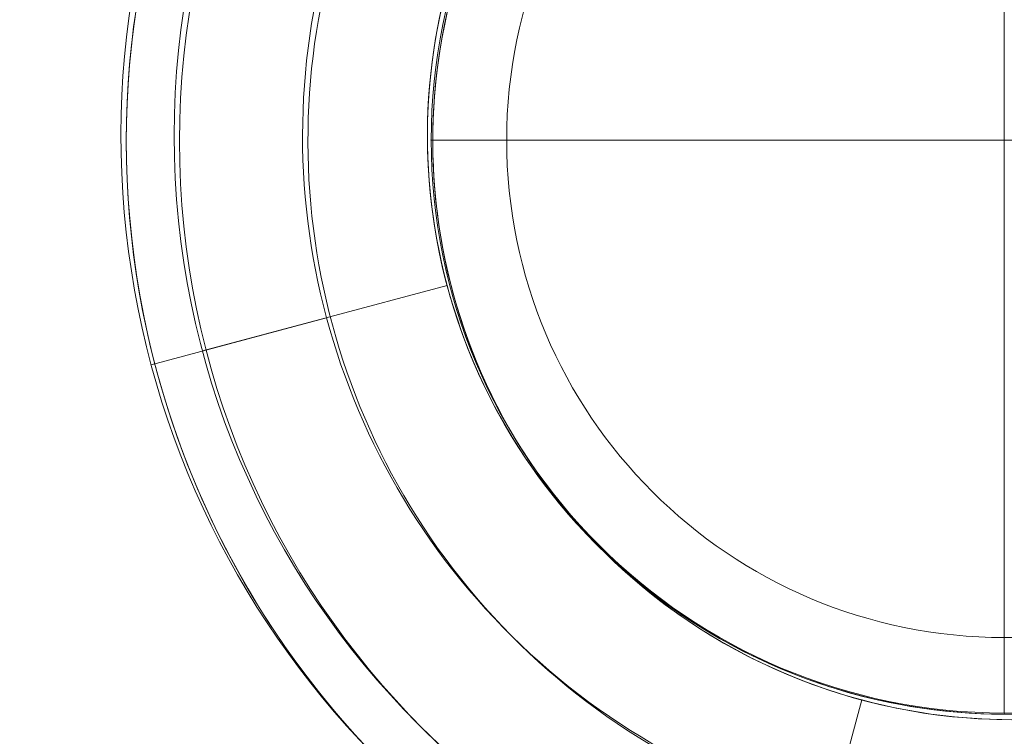
# Model space of a CAD drawing. Units: millimetres. Extents: x -4458 to 3812, y -3395 to 2802.
# Drawn here: x -2568 to -2480, y -1470 to -1407 of the extents above; entities that cross this region are included whole.
import ezdxf

# ---------------------------------------------------------------- set-up
doc = ezdxf.new("R2010")
doc.units = ezdxf.units.MM
doc.header["$MEASUREMENT"] = 0
doc.linetypes.add('DGN Style 2', pattern=[104.534122, 62.720473, -41.813649])
doc.layers.add('Level 15', color=7, linetype='Continuous', lineweight=0)
doc.layers.add('Level 26', color=7, linetype='Continuous', lineweight=0)

# ---------------------------------------------------------------- blocks, each defined once
blk = doc.blocks.new('From Feature Node_417')
at = {"layer": 'Level 26', "color": 7, "lineweight": 13}
blk.add_line((-2493.044, -1467.209), (-2498.877, -1488.978), dxfattribs=at)
at = {"layer": 'Level 26', "color": 7, "lineweight": 13, "extrusion": (0, 0, -1)}
for radius in [74.047, 51.51]:
    blk.add_arc((2479.712, -1417.455), radius, 0, 359.99999, dxfattribs=at)
blk = doc.blocks.new('From Feature Solid_299')
at = {"layer": 'Level 26', "color": 7, "lineweight": 13}
blk.add_blockref('From Feature Node_417', (0, 0), dxfattribs=at)
blk = doc.blocks.new('From Feature Node_431')
at = {"layer": 'Level 26', "color": 7, "lineweight": 13, "extrusion": (0, 0, -1)}
for radius, start, end in [(78.78, 195, 71.12827), (51.51, 171.03188, 38.96812), (62.62, 187.71853, 22.28147)]:
    blk.add_arc((2479.712, -1417.455), radius, start, end, dxfattribs=at)
at = {"layer": 'Level 26', "color": 7, "lineweight": 13}
blk.add_point((-2493.044, -1467.209), dxfattribs=at)
blk = doc.blocks.new('From Feature Solid_309')
at = {"layer": 'Level 26', "color": 7, "lineweight": 13}
blk.add_blockref('From Feature Node_431', (0, 0), dxfattribs=at)
blk = doc.blocks.new('From Feature Node_423')
at = {"layer": 'Level 26', "color": 7, "lineweight": 13}
blk.add_blockref('From Feature Solid_309', (0, 0), dxfattribs=at)
blk = doc.blocks.new('From Feature Solid_302')
at = {"layer": 'Level 26', "color": 7, "lineweight": 13}
blk.add_blockref('From Feature Node_423', (0, 0), dxfattribs=at)
blk = doc.blocks.new('From Feature Node_422')
at = {"layer": 'Level 26', "color": 7, "lineweight": 13}
blk.add_blockref('From Feature Solid_302', (0, 0), dxfattribs=at)
blk = doc.blocks.new('From Feature Solid_301')
at = {"layer": 'Level 26', "color": 7, "lineweight": 13}
blk.add_blockref('From Feature Node_422', (0, 0), dxfattribs=at)
blk = doc.blocks.new('From Feature Node_421')
at = {"layer": 'Level 26', "color": 7, "lineweight": 13}
blk.add_blockref('From Feature Solid_301', (0, 0), dxfattribs=at)
blk = doc.blocks.new('From Feature Node_420')
at = {"layer": 'Level 26', "color": 7, "lineweight": 13}
blk.add_blockref('From Feature Node_421', (0, 0), dxfattribs=at)
blk = doc.blocks.new('From Feature Node_419')
at = {"layer": 'Level 26', "color": 7, "lineweight": 13}
blk.add_blockref('From Feature Node_420', (0, 0), dxfattribs=at)
blk = doc.blocks.new('From Feature Node_418')
at = {"layer": 'Level 26', "color": 7, "lineweight": 13}
blk.add_blockref('From Feature Node_419', (0, 0), dxfattribs=at)
blk = doc.blocks.new('From Feature Solid_300')
at = {"layer": 'Level 26', "color": 7, "lineweight": 13}
blk.add_blockref('From Feature Node_418', (0, 0), dxfattribs=at)
blk = doc.blocks.new('From Feature Node_416')
at = {"layer": 'Level 26', "color": 7, "lineweight": 13}
for name in ['From Feature Solid_300', 'From Feature Solid_299']:
    blk.add_blockref(name, (0, 0), dxfattribs=at)
blk = doc.blocks.new('From Feature Solid_298')
at = {"layer": 'Level 26', "color": 7, "lineweight": 13}
blk.add_blockref('From Feature Node_416', (0, 0), dxfattribs=at)
blk = doc.blocks.new('From Feature Node_400')
at = {"layer": 'Level 26', "color": 7, "lineweight": 13}
blk.add_blockref('From Feature Solid_298', (0, 0), dxfattribs=at)
blk = doc.blocks.new('From Feature Solid_286')
at = {"layer": 'Level 26', "color": 7, "lineweight": 13}
blk.add_blockref('From Feature Node_400', (1279.246, 748.1175), dxfattribs=at)
blk = doc.blocks.new('0_10')
at = {"layer": 'Level 26', "color": 7, "lineweight": 13, "extrusion": (0, 0, -1), "xscale": 0.009900990099009898, "yscale": 0.009900990099009898, "zscale": 0.009900990099009898, "rotation": 285.0000000000001}
blk.add_blockref('From Feature Solid_286', (9.47756, -9.76558), dxfattribs=at)
blk = doc.blocks.new('From Feature Node_449')
at = {"layer": 'Level 26', "color": 7, "lineweight": 13}
blk.add_line((-2529.944, -1430.309), (-2551.713, -1436.142), dxfattribs=at)
for radius in [74.047, 51.51]:
    blk.add_arc((-2480.189, -1416.977), radius, 0, 359.99999, dxfattribs=at)
blk = doc.blocks.new('From Feature Solid_323')
at = {"layer": 'Level 26', "color": 7, "lineweight": 13}
blk.add_blockref('From Feature Node_449', (0, 0), dxfattribs=at)
blk = doc.blocks.new('From Feature Node_463')
at = {"layer": 'Level 26', "color": 7, "lineweight": 13}
blk.add_line((-2540.676, -1433.184), (-2556.285, -1437.367), dxfattribs=at)
for radius, start, end in [(78.78, 105, 341.12827), (62.62, 97.71853, 292.28147), (51.51, 81.03188, 308.96812)]:
    blk.add_arc((-2480.189, -1416.977), radius, start, end, dxfattribs=at)
blk.add_point((-2529.944, -1430.309), dxfattribs=at)
blk = doc.blocks.new('From Feature Solid_333')
at = {"layer": 'Level 26', "color": 7, "lineweight": 13}
blk.add_blockref('From Feature Node_463', (0, 0), dxfattribs=at)
blk = doc.blocks.new('From Feature Node_455')
at = {"layer": 'Level 26', "color": 7, "lineweight": 13}
blk.add_blockref('From Feature Solid_333', (0, 0), dxfattribs=at)
blk = doc.blocks.new('From Feature Solid_326')
at = {"layer": 'Level 26', "color": 7, "lineweight": 13}
blk.add_blockref('From Feature Node_455', (0, 0), dxfattribs=at)
blk = doc.blocks.new('From Feature Node_454')
at = {"layer": 'Level 26', "color": 7, "lineweight": 13}
blk.add_blockref('From Feature Solid_326', (0, 0), dxfattribs=at)
blk = doc.blocks.new('From Feature Solid_325')
at = {"layer": 'Level 26', "color": 7, "lineweight": 13}
blk.add_blockref('From Feature Node_454', (0, 0), dxfattribs=at)
blk = doc.blocks.new('From Feature Node_453')
at = {"layer": 'Level 26', "color": 7, "lineweight": 13}
blk.add_blockref('From Feature Solid_325', (0, 0), dxfattribs=at)
blk = doc.blocks.new('From Feature Node_452')
at = {"layer": 'Level 26', "color": 7, "lineweight": 13}
blk.add_blockref('From Feature Node_453', (0, 0), dxfattribs=at)
blk = doc.blocks.new('From Feature Node_451')
at = {"layer": 'Level 26', "color": 7, "lineweight": 13}
blk.add_blockref('From Feature Node_452', (0, 0), dxfattribs=at)
blk = doc.blocks.new('From Feature Node_450')
at = {"layer": 'Level 26', "color": 7, "lineweight": 13}
blk.add_blockref('From Feature Node_451', (0, 0), dxfattribs=at)
blk = doc.blocks.new('From Feature Solid_324')
at = {"layer": 'Level 26', "color": 7, "lineweight": 13}
blk.add_blockref('From Feature Node_450', (0, 0), dxfattribs=at)
blk = doc.blocks.new('From Feature Node_448')
at = {"layer": 'Level 26', "color": 7, "lineweight": 13}
for name in ['From Feature Solid_324', 'From Feature Solid_323']:
    blk.add_blockref(name, (0, 0), dxfattribs=at)
blk = doc.blocks.new('From Feature Solid_322')
at = {"layer": 'Level 26', "color": 7, "lineweight": 13}
blk.add_blockref('From Feature Node_448', (0, 0), dxfattribs=at)
blk = doc.blocks.new('From Feature Node_432')
at = {"layer": 'Level 26', "color": 7, "lineweight": 13}
blk.add_blockref('From Feature Solid_322', (0, 0), dxfattribs=at)
blk = doc.blocks.new('From Feature Solid_310')
at = {"layer": 'Level 26', "color": 7, "lineweight": 13}
blk.add_blockref('From Feature Node_432', (1279.485, 747.879), dxfattribs=at)
blk = doc.blocks.new('0_11')
at = {"layer": 'Level 26', "color": 7, "lineweight": 13, "xscale": 0.0099009900990099, "yscale": 0.0099009900990099, "zscale": 0.0099009900990099, "rotation": 165.0000000000001}
blk.add_blockref('From Feature Solid_310', (-13.19769, -3.32212), dxfattribs=at)
blk = doc.blocks.new('From Feature Node_481')
at = {"layer": 'Level 26', "color": 7, "lineweight": 13}
blk.add_line((-2493.044, -1467.209), (-2498.877, -1488.978), dxfattribs=at)
for radius in [74.047, 51.51]:
    blk.add_arc((-2479.712, -1417.455), radius, 0, 359.99999, dxfattribs=at)
blk = doc.blocks.new('From Feature Solid_347')
at = {"layer": 'Level 26', "color": 7, "lineweight": 13}
blk.add_blockref('From Feature Node_481', (0, 0), dxfattribs=at)
blk = doc.blocks.new('From Feature Node_495')
at = {"layer": 'Level 26', "color": 7, "lineweight": 13}
for radius, start, end in [(78.78, 165, 41.12827), (51.51, 141.03188, 8.96812), (62.62, 157.71853, 352.28147)]:
    blk.add_arc((-2479.712, -1417.455), radius, start, end, dxfattribs=at)
blk.add_point((-2493.044, -1467.209), dxfattribs=at)
blk = doc.blocks.new('From Feature Solid_357')
at = {"layer": 'Level 26', "color": 7, "lineweight": 13}
blk.add_blockref('From Feature Node_495', (0, 0), dxfattribs=at)
blk = doc.blocks.new('From Feature Node_487')
at = {"layer": 'Level 26', "color": 7, "lineweight": 13}
blk.add_blockref('From Feature Solid_357', (0, 0), dxfattribs=at)
blk = doc.blocks.new('From Feature Solid_350')
at = {"layer": 'Level 26', "color": 7, "lineweight": 13}
blk.add_blockref('From Feature Node_487', (0, 0), dxfattribs=at)
blk = doc.blocks.new('From Feature Node_486')
at = {"layer": 'Level 26', "color": 7, "lineweight": 13}
blk.add_blockref('From Feature Solid_350', (0, 0), dxfattribs=at)
blk = doc.blocks.new('From Feature Solid_349')
at = {"layer": 'Level 26', "color": 7, "lineweight": 13}
blk.add_blockref('From Feature Node_486', (0, 0), dxfattribs=at)
blk = doc.blocks.new('From Feature Node_485')
at = {"layer": 'Level 26', "color": 7, "lineweight": 13}
blk.add_blockref('From Feature Solid_349', (0, 0), dxfattribs=at)
blk = doc.blocks.new('From Feature Node_484')
at = {"layer": 'Level 26', "color": 7, "lineweight": 13}
blk.add_blockref('From Feature Node_485', (0, 0), dxfattribs=at)
blk = doc.blocks.new('From Feature Node_483')
at = {"layer": 'Level 26', "color": 7, "lineweight": 13}
blk.add_blockref('From Feature Node_484', (0, 0), dxfattribs=at)
blk = doc.blocks.new('From Feature Node_482')
at = {"layer": 'Level 26', "color": 7, "lineweight": 13}
blk.add_blockref('From Feature Node_483', (0, 0), dxfattribs=at)
blk = doc.blocks.new('From Feature Solid_348')
at = {"layer": 'Level 26', "color": 7, "lineweight": 13}
blk.add_blockref('From Feature Node_482', (0, 0), dxfattribs=at)
blk = doc.blocks.new('From Feature Node_480')
at = {"layer": 'Level 26', "color": 7, "lineweight": 13}
for name in ['From Feature Solid_348', 'From Feature Solid_347']:
    blk.add_blockref(name, (0, 0), dxfattribs=at)
blk = doc.blocks.new('From Feature Solid_346')
at = {"layer": 'Level 26', "color": 7, "lineweight": 13}
blk.add_blockref('From Feature Node_480', (0, 0), dxfattribs=at)
blk = doc.blocks.new('From Feature Node_464')
at = {"layer": 'Level 26', "color": 7, "lineweight": 13}
blk.add_blockref('From Feature Solid_346', (0, 0), dxfattribs=at)
blk = doc.blocks.new('From Feature Solid_334')
at = {"layer": 'Level 26', "color": 7, "lineweight": 13}
blk.add_blockref('From Feature Node_464', (1279.246, 748.1175), dxfattribs=at)
blk = doc.blocks.new('0_12')
at = {"layer": 'Level 26', "color": 7, "lineweight": 13, "xscale": 0.0099009900990099, "yscale": 0.0099009900990099, "zscale": 0.0099009900990099, "rotation": 105.0000000000001}
blk.add_blockref('From Feature Solid_334', (-9.47756, 9.76558), dxfattribs=at)
blk = doc.blocks.new('From Feature Node_577')
at = {"layer": 'Level 26', "color": 7, "lineweight": 13}
blk.add_line((-2493.044, -1467.209), (-2498.877, -1488.978), dxfattribs=at)
at = {"layer": 'Level 26', "color": 7, "lineweight": 13, "extrusion": (0, 0, -1)}
for radius in [74.047, 51.51]:
    blk.add_arc((2479.712, -1417.455), radius, 0, 359.99999, dxfattribs=at)
blk = doc.blocks.new('From Feature Solid_419')
at = {"layer": 'Level 26', "color": 7, "lineweight": 13}
blk.add_blockref('From Feature Node_577', (0, 0), dxfattribs=at)
blk = doc.blocks.new('From Feature Node_591')
at = {"layer": 'Level 26', "color": 7, "lineweight": 13, "extrusion": (0, 0, -1)}
for radius, start, end in [(78.78, 195, 71.12827), (51.51, 171.03188, 38.96812), (62.62, 187.71853, 22.28147)]:
    blk.add_arc((2479.712, -1417.455), radius, start, end, dxfattribs=at)
at = {"layer": 'Level 26', "color": 7, "lineweight": 13}
blk.add_point((-2493.044, -1467.209), dxfattribs=at)
blk = doc.blocks.new('From Feature Solid_429')
at = {"layer": 'Level 26', "color": 7, "lineweight": 13}
blk.add_blockref('From Feature Node_591', (0, 0), dxfattribs=at)
blk = doc.blocks.new('From Feature Node_583')
at = {"layer": 'Level 26', "color": 7, "lineweight": 13}
blk.add_blockref('From Feature Solid_429', (0, 0), dxfattribs=at)
blk = doc.blocks.new('From Feature Solid_422')
at = {"layer": 'Level 26', "color": 7, "lineweight": 13}
blk.add_blockref('From Feature Node_583', (0, 0), dxfattribs=at)
blk = doc.blocks.new('From Feature Node_582')
at = {"layer": 'Level 26', "color": 7, "lineweight": 13}
blk.add_blockref('From Feature Solid_422', (0, 0), dxfattribs=at)
blk = doc.blocks.new('From Feature Solid_421')
at = {"layer": 'Level 26', "color": 7, "lineweight": 13}
blk.add_blockref('From Feature Node_582', (0, 0), dxfattribs=at)
blk = doc.blocks.new('From Feature Node_581')
at = {"layer": 'Level 26', "color": 7, "lineweight": 13}
blk.add_blockref('From Feature Solid_421', (0, 0), dxfattribs=at)
blk = doc.blocks.new('From Feature Node_580')
at = {"layer": 'Level 26', "color": 7, "lineweight": 13}
blk.add_blockref('From Feature Node_581', (0, 0), dxfattribs=at)
blk = doc.blocks.new('From Feature Node_579')
at = {"layer": 'Level 26', "color": 7, "lineweight": 13}
blk.add_blockref('From Feature Node_580', (0, 0), dxfattribs=at)
blk = doc.blocks.new('From Feature Node_578')
at = {"layer": 'Level 26', "color": 7, "lineweight": 13}
blk.add_blockref('From Feature Node_579', (0, 0), dxfattribs=at)
blk = doc.blocks.new('From Feature Solid_420')
at = {"layer": 'Level 26', "color": 7, "lineweight": 13}
blk.add_blockref('From Feature Node_578', (0, 0), dxfattribs=at)
blk = doc.blocks.new('From Feature Node_576')
at = {"layer": 'Level 26', "color": 7, "lineweight": 13}
for name in ['From Feature Solid_420', 'From Feature Solid_419']:
    blk.add_blockref(name, (0, 0), dxfattribs=at)
blk = doc.blocks.new('From Feature Solid_418')
at = {"layer": 'Level 26', "color": 7, "lineweight": 13}
blk.add_blockref('From Feature Node_576', (0, 0), dxfattribs=at)
blk = doc.blocks.new('From Feature Node_560')
at = {"layer": 'Level 26', "color": 7, "lineweight": 13}
blk.add_blockref('From Feature Solid_418', (0, 0), dxfattribs=at)
blk = doc.blocks.new('From Feature Solid_406')
at = {"layer": 'Level 26', "color": 7, "lineweight": 13}
blk.add_blockref('From Feature Node_560', (1279.246, 748.1175), dxfattribs=at)
blk = doc.blocks.new('0_15')
at = {"layer": 'Level 26', "color": 7, "lineweight": 13, "extrusion": (0, 0, -1), "xscale": 0.0099009900990099, "yscale": 0.0099009900990099, "zscale": 0.0099009900990099, "rotation": 285.0000000000001}
blk.add_blockref('From Feature Solid_406', (9.47756, -9.76558), dxfattribs=at)
blk = doc.blocks.new('From Feature Node_609')
at = {"layer": 'Level 26', "color": 7, "lineweight": 13}
blk.add_line((-2529.944, -1430.309), (-2551.713, -1436.142), dxfattribs=at)
for radius in [74.047, 51.51]:
    blk.add_arc((-2480.189, -1416.977), radius, 0, 359.99999, dxfattribs=at)
blk = doc.blocks.new('From Feature Solid_443')
at = {"layer": 'Level 26', "color": 7, "lineweight": 13}
blk.add_blockref('From Feature Node_609', (0, 0), dxfattribs=at)
blk = doc.blocks.new('From Feature Node_623')
at = {"layer": 'Level 26', "color": 7, "lineweight": 13}
blk.add_line((-2540.676, -1433.184), (-2556.285, -1437.367), dxfattribs=at)
for radius, start, end in [(78.78, 105, 341.12827), (62.62, 97.71853, 292.28147), (51.51, 81.03188, 308.96812)]:
    blk.add_arc((-2480.189, -1416.977), radius, start, end, dxfattribs=at)
blk.add_point((-2529.944, -1430.309), dxfattribs=at)
blk = doc.blocks.new('From Feature Solid_453')
at = {"layer": 'Level 26', "color": 7, "lineweight": 13}
blk.add_blockref('From Feature Node_623', (0, 0), dxfattribs=at)
blk = doc.blocks.new('From Feature Node_615')
at = {"layer": 'Level 26', "color": 7, "lineweight": 13}
blk.add_blockref('From Feature Solid_453', (0, 0), dxfattribs=at)
blk = doc.blocks.new('From Feature Solid_446')
at = {"layer": 'Level 26', "color": 7, "lineweight": 13}
blk.add_blockref('From Feature Node_615', (0, 0), dxfattribs=at)
blk = doc.blocks.new('From Feature Node_614')
at = {"layer": 'Level 26', "color": 7, "lineweight": 13}
blk.add_blockref('From Feature Solid_446', (0, 0), dxfattribs=at)
blk = doc.blocks.new('From Feature Solid_445')
at = {"layer": 'Level 26', "color": 7, "lineweight": 13}
blk.add_blockref('From Feature Node_614', (0, 0), dxfattribs=at)
blk = doc.blocks.new('From Feature Node_613')
at = {"layer": 'Level 26', "color": 7, "lineweight": 13}
blk.add_blockref('From Feature Solid_445', (0, 0), dxfattribs=at)
blk = doc.blocks.new('From Feature Node_612')
at = {"layer": 'Level 26', "color": 7, "lineweight": 13}
blk.add_blockref('From Feature Node_613', (0, 0), dxfattribs=at)
blk = doc.blocks.new('From Feature Node_611')
at = {"layer": 'Level 26', "color": 7, "lineweight": 13}
blk.add_blockref('From Feature Node_612', (0, 0), dxfattribs=at)
blk = doc.blocks.new('From Feature Node_610')
at = {"layer": 'Level 26', "color": 7, "lineweight": 13}
blk.add_blockref('From Feature Node_611', (0, 0), dxfattribs=at)
blk = doc.blocks.new('From Feature Solid_444')
at = {"layer": 'Level 26', "color": 7, "lineweight": 13}
blk.add_blockref('From Feature Node_610', (0, 0), dxfattribs=at)
blk = doc.blocks.new('From Feature Node_608')
at = {"layer": 'Level 26', "color": 7, "lineweight": 13}
for name in ['From Feature Solid_444', 'From Feature Solid_443']:
    blk.add_blockref(name, (0, 0), dxfattribs=at)
blk = doc.blocks.new('From Feature Solid_442')
at = {"layer": 'Level 26', "color": 7, "lineweight": 13}
blk.add_blockref('From Feature Node_608', (0, 0), dxfattribs=at)
blk = doc.blocks.new('From Feature Node_592')
at = {"layer": 'Level 26', "color": 7, "lineweight": 13}
blk.add_blockref('From Feature Solid_442', (0, 0), dxfattribs=at)
blk = doc.blocks.new('From Feature Solid_430')
at = {"layer": 'Level 26', "color": 7, "lineweight": 13}
blk.add_blockref('From Feature Node_592', (1279.485, 747.879), dxfattribs=at)
blk = doc.blocks.new('0_16')
at = {"layer": 'Level 26', "color": 7, "lineweight": 13, "xscale": 0.0099009900990099, "yscale": 0.0099009900990099, "zscale": 0.0099009900990099, "rotation": 165.0000000000001}
blk.add_blockref('From Feature Solid_430', (-13.19769, -3.32212), dxfattribs=at)
blk = doc.blocks.new('From Feature Node_641')
at = {"layer": 'Level 26', "color": 7, "lineweight": 13}
blk.add_line((-2529.944, -1430.309), (-2551.713, -1436.142), dxfattribs=at)
for radius in [74.047, 51.51]:
    blk.add_arc((-2480.189, -1416.977), radius, 0, 359.99999, dxfattribs=at)
blk = doc.blocks.new('From Feature Solid_467')
at = {"layer": 'Level 26', "color": 7, "lineweight": 13}
blk.add_blockref('From Feature Node_641', (0, 0), dxfattribs=at)
blk = doc.blocks.new('From Feature Node_655')
at = {"layer": 'Level 26', "color": 7, "lineweight": 13}
blk.add_line((-2540.676, -1433.184), (-2556.285, -1437.367), dxfattribs=at)
for radius, start, end in [(78.78, 105, 341.12827), (62.62, 97.71853, 292.28147), (51.51, 81.03188, 308.96812)]:
    blk.add_arc((-2480.189, -1416.977), radius, start, end, dxfattribs=at)
blk.add_point((-2529.944, -1430.309), dxfattribs=at)
blk = doc.blocks.new('From Feature Solid_477')
at = {"layer": 'Level 26', "color": 7, "lineweight": 13}
blk.add_blockref('From Feature Node_655', (0, 0), dxfattribs=at)
blk = doc.blocks.new('From Feature Node_647')
at = {"layer": 'Level 26', "color": 7, "lineweight": 13}
blk.add_blockref('From Feature Solid_477', (0, 0), dxfattribs=at)
blk = doc.blocks.new('From Feature Solid_470')
at = {"layer": 'Level 26', "color": 7, "lineweight": 13}
blk.add_blockref('From Feature Node_647', (0, 0), dxfattribs=at)
blk = doc.blocks.new('From Feature Node_646')
at = {"layer": 'Level 26', "color": 7, "lineweight": 13}
blk.add_blockref('From Feature Solid_470', (0, 0), dxfattribs=at)
blk = doc.blocks.new('From Feature Solid_469')
at = {"layer": 'Level 26', "color": 7, "lineweight": 13}
blk.add_blockref('From Feature Node_646', (0, 0), dxfattribs=at)
blk = doc.blocks.new('From Feature Node_645')
at = {"layer": 'Level 26', "color": 7, "lineweight": 13}
blk.add_blockref('From Feature Solid_469', (0, 0), dxfattribs=at)
blk = doc.blocks.new('From Feature Node_644')
at = {"layer": 'Level 26', "color": 7, "lineweight": 13}
blk.add_blockref('From Feature Node_645', (0, 0), dxfattribs=at)
blk = doc.blocks.new('From Feature Node_643')
at = {"layer": 'Level 26', "color": 7, "lineweight": 13}
blk.add_blockref('From Feature Node_644', (0, 0), dxfattribs=at)
blk = doc.blocks.new('From Feature Node_642')
at = {"layer": 'Level 26', "color": 7, "lineweight": 13}
blk.add_blockref('From Feature Node_643', (0, 0), dxfattribs=at)
blk = doc.blocks.new('From Feature Solid_468')
at = {"layer": 'Level 26', "color": 7, "lineweight": 13}
blk.add_blockref('From Feature Node_642', (0, 0), dxfattribs=at)
blk = doc.blocks.new('From Feature Node_640')
at = {"layer": 'Level 26', "color": 7, "lineweight": 13}
for name in ['From Feature Solid_468', 'From Feature Solid_467']:
    blk.add_blockref(name, (0, 0), dxfattribs=at)
blk = doc.blocks.new('From Feature Solid_466')
at = {"layer": 'Level 26', "color": 7, "lineweight": 13}
blk.add_blockref('From Feature Node_640', (0, 0), dxfattribs=at)
blk = doc.blocks.new('From Feature Node_624')
at = {"layer": 'Level 26', "color": 7, "lineweight": 13}
blk.add_blockref('From Feature Solid_466', (0, 0), dxfattribs=at)
blk = doc.blocks.new('From Feature Solid_454')
at = {"layer": 'Level 26', "color": 7, "lineweight": 13}
blk.add_blockref('From Feature Node_624', (1279.485, 747.879), dxfattribs=at)
blk = doc.blocks.new('0_17')
at = {"layer": 'Level 26', "color": 7, "lineweight": 13, "xscale": 0.0099009900990099, "yscale": 0.0099009900990099, "zscale": 0.0099009900990099, "rotation": 165.0000000000001}
blk.add_blockref('From Feature Solid_454', (-13.19769, -3.32212), dxfattribs=at)
blk = doc.blocks.new('From Feature Node_673')
at = {"layer": 'Level 26', "color": 7, "lineweight": 13}
blk.add_line((-2493.044, -1467.209), (-2498.877, -1488.978), dxfattribs=at)
at = {"layer": 'Level 26', "color": 7, "lineweight": 13, "extrusion": (0, 0, -1)}
for radius in [74.047, 51.51]:
    blk.add_arc((2479.712, -1417.455), radius, 0, 359.99999, dxfattribs=at)
blk = doc.blocks.new('From Feature Solid_491')
at = {"layer": 'Level 26', "color": 7, "lineweight": 13}
blk.add_blockref('From Feature Node_673', (0, 0), dxfattribs=at)
blk = doc.blocks.new('From Feature Node_687')
at = {"layer": 'Level 26', "color": 7, "lineweight": 13, "extrusion": (0, 0, -1)}
for radius, start, end in [(78.78, 195, 71.12827), (51.51, 171.03188, 38.96812), (62.62, 187.71853, 22.28147)]:
    blk.add_arc((2479.712, -1417.455), radius, start, end, dxfattribs=at)
at = {"layer": 'Level 26', "color": 7, "lineweight": 13}
blk.add_point((-2493.044, -1467.209), dxfattribs=at)
blk = doc.blocks.new('From Feature Solid_501')
at = {"layer": 'Level 26', "color": 7, "lineweight": 13}
blk.add_blockref('From Feature Node_687', (0, 0), dxfattribs=at)
blk = doc.blocks.new('From Feature Node_679')
at = {"layer": 'Level 26', "color": 7, "lineweight": 13}
blk.add_blockref('From Feature Solid_501', (0, 0), dxfattribs=at)
blk = doc.blocks.new('From Feature Solid_494')
at = {"layer": 'Level 26', "color": 7, "lineweight": 13}
blk.add_blockref('From Feature Node_679', (0, 0), dxfattribs=at)
blk = doc.blocks.new('From Feature Node_678')
at = {"layer": 'Level 26', "color": 7, "lineweight": 13}
blk.add_blockref('From Feature Solid_494', (0, 0), dxfattribs=at)
blk = doc.blocks.new('From Feature Solid_493')
at = {"layer": 'Level 26', "color": 7, "lineweight": 13}
blk.add_blockref('From Feature Node_678', (0, 0), dxfattribs=at)
blk = doc.blocks.new('From Feature Node_677')
at = {"layer": 'Level 26', "color": 7, "lineweight": 13}
blk.add_blockref('From Feature Solid_493', (0, 0), dxfattribs=at)
blk = doc.blocks.new('From Feature Node_676')
at = {"layer": 'Level 26', "color": 7, "lineweight": 13}
blk.add_blockref('From Feature Node_677', (0, 0), dxfattribs=at)
blk = doc.blocks.new('From Feature Node_675')
at = {"layer": 'Level 26', "color": 7, "lineweight": 13}
blk.add_blockref('From Feature Node_676', (0, 0), dxfattribs=at)
blk = doc.blocks.new('From Feature Node_674')
at = {"layer": 'Level 26', "color": 7, "lineweight": 13}
blk.add_blockref('From Feature Node_675', (0, 0), dxfattribs=at)
blk = doc.blocks.new('From Feature Solid_492')
at = {"layer": 'Level 26', "color": 7, "lineweight": 13}
blk.add_blockref('From Feature Node_674', (0, 0), dxfattribs=at)
blk = doc.blocks.new('From Feature Node_672')
at = {"layer": 'Level 26', "color": 7, "lineweight": 13}
for name in ['From Feature Solid_492', 'From Feature Solid_491']:
    blk.add_blockref(name, (0, 0), dxfattribs=at)
blk = doc.blocks.new('From Feature Solid_490')
at = {"layer": 'Level 26', "color": 7, "lineweight": 13}
blk.add_blockref('From Feature Node_672', (0, 0), dxfattribs=at)
blk = doc.blocks.new('From Feature Node_656')
at = {"layer": 'Level 26', "color": 7, "lineweight": 13}
blk.add_blockref('From Feature Solid_490', (0, 0), dxfattribs=at)
blk = doc.blocks.new('From Feature Solid_478')
at = {"layer": 'Level 26', "color": 7, "lineweight": 13}
blk.add_blockref('From Feature Node_656', (1279.246, 748.1175), dxfattribs=at)
blk = doc.blocks.new('0_18')
at = {"layer": 'Level 26', "color": 7, "lineweight": 13, "extrusion": (0, 0, -1), "xscale": 0.009900990099009898, "yscale": 0.009900990099009898, "zscale": 0.009900990099009898, "rotation": 285.0000000000001}
blk.add_blockref('From Feature Solid_478', (9.47756, -9.76558), dxfattribs=at)
blk = doc.blocks.new('A3016S')
at = {"layer": 'Level 26', "color": 7, "lineweight": 13, "extrusion": (0, 0, -1), "xscale": 101, "yscale": 101, "zscale": 101, "rotation": 240}
for name in ['0_10', '0_15', '0_18']:
    blk.add_blockref(name, (-650.522, -1125.593), dxfattribs=at)
at = {"layer": 'Level 26', "color": 7, "lineweight": 13, "xscale": 101, "yscale": 101, "zscale": 101}
for name, p, rotation in [('0_11', (649.847, -1125.593), 239.9999999999999), ('0_16', (649.847, -1125.593), 239.9999999999999), ('0_17', (649.847, -1125.593), 239.9999999999999), ('0_12', (650.522, -1125.593), 299.9999999999999)]:
    blk.add_blockref(name, p, dxfattribs=dict(at, rotation=rotation))
blk = doc.blocks.new('From Cone')
at = {"layer": 'Level 26', "color": 7, "linetype": 'Continuous', "lineweight": 13}
blk.add_circle((0, 0), 51, dxfattribs=at)
blk.add_circle((0, 0), 51, dxfattribs=at)
blk.add_point((-36.063, -36.062), dxfattribs=at)
blk = doc.blocks.new('From Surface')
at = {"layer": 'Level 26', "color": 7, "linetype": 'Continuous', "lineweight": 13}
for q in [(0, 44.279), (-44.279, 0), (-44.279, 0), (0, -44.279), (44.279, 0)]:
    blk.add_line((0, 0), q, dxfattribs=at)
for start, end in [(90, 180), (0, 90), (180, 270), (270, 0)]:
    blk.add_arc((0, 0), 44.279, start, end, dxfattribs=at)
blk = doc.blocks.new('From Surface_1')
at = {"layer": 'Level 26', "color": 7, "linetype": 'Continuous', "lineweight": 13}
for p, q in [((-44.279, 0), (-51, 0)), ((0, -44.278), (0, -51))]:
    blk.add_line(p, q, dxfattribs=at)
for radius, start, end in [(51, 90, 180), (51, 0, 90), (44.279, 90, 180), (44.279, 0, 90), (51, 180, 270), (44.279, 180, 270), (44.279, 270, 0), (51, 270, 0)]:
    blk.add_arc((0, 0), radius, start, end, dxfattribs=at)
blk = doc.blocks.new('From Smart Solid')
at = {"layer": 'Level 26', "color": 7, "linetype": 'Continuous', "lineweight": 13}
blk.add_arc((0, 0), 51, 0, 359.99999, dxfattribs=at)
blk.add_arc((0, 0), 51, 0, 359.99999, dxfattribs=at)
for p in [(-51, 0), (0, -51)]:
    blk.add_point(p, dxfattribs=at)
blk = doc.blocks.new('A3024')
at = {"layer": 'Level 26', "color": 7, "linetype": 'Continuous', "lineweight": 13}
for name in ['From Cone', 'From Surface_1', 'From Smart Solid', 'From Surface']:
    blk.add_blockref(name, (0, 0), dxfattribs=at)

msp = doc.modelspace()

# ---------------------------------------------------------------- linework, layer by layer
at = {"layer": 'Level 15', "color": 7, "linetype": 'DGN Style 2', "lineweight": 13, "flags": 128}
msp.add_lwpolyline([(2809.853, -2735.341), (3196.943, -2379.837, 0.076224), (3491.211, -2012.764, 0.076224), (3661.971, -1574.384), (3776.303, -1061.402, 0.247321), (3409.214, 287.948, 0.149935), (2643.067, 755.275, 0.033805), (2657.214, 964.282, 0.280415), (1818.608, 2341.996, 0.262508), (-611.207, 2596.872, 0.018936), (-736.323, 2544.282), (-1493.164, 2544.282, 0.000049), (-1493.475, 2544.282, 0.268002), (-2862.106, 1754.282), (-2917.109, 1659.013, 0.230802), (-4054.387, 350.393), (-4390.691, -904.71, 0.57735), (-1968.146, -3327.256), (-713.042, -2990.952, 0.172377), (377.709, -2239.597, 0.237511), (1457.738, -3092.108, 0.247321), (2809.853, -2735.341)], format="xyb", close=True, dxfattribs=at)

# ---------------------------------------------------------------- block references
at = {"layer": 'Level 26', "color": 7, "lineweight": 13, "rotation": 315}
msp.add_blockref('A3016S', (-2143.786, -161.551), dxfattribs=at)
at = {"layer": 'Level 26', "color": 7, "linetype": 'Continuous', "lineweight": 13}
msp.add_blockref('A3024', (-2480.369, -1417.373), dxfattribs=at)

doc.saveas('drawing.dxf')
